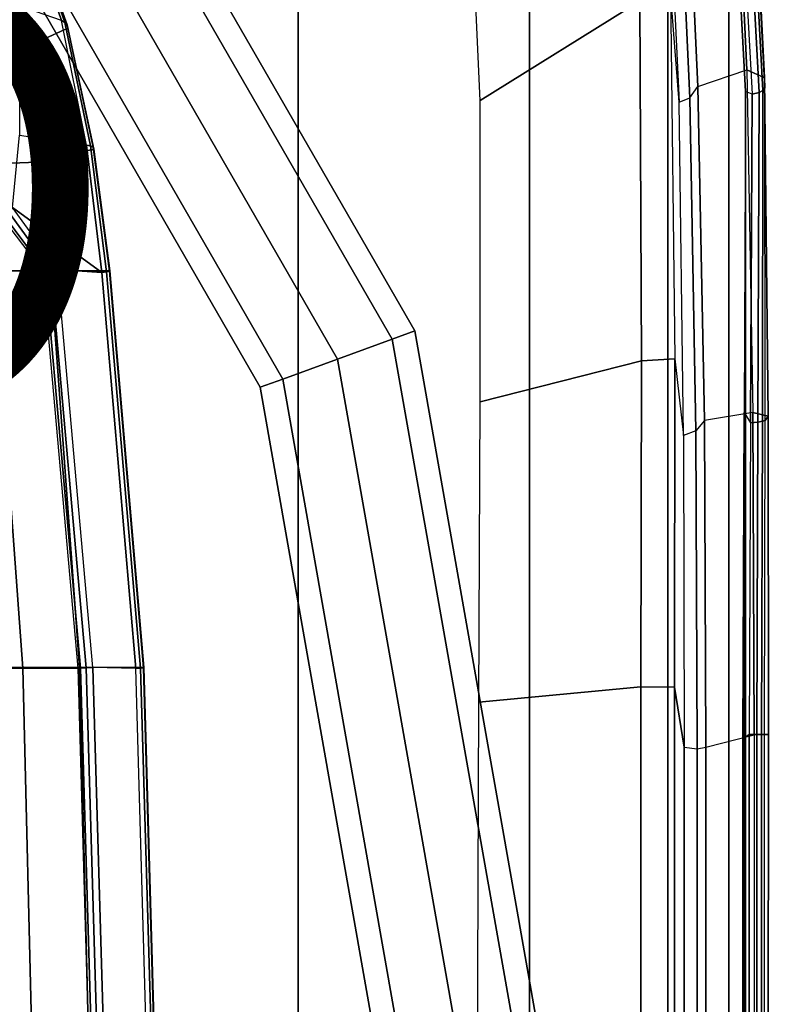
# Model space of a CAD drawing. Units: inches. Extents: x -13.4 to 13.4, y -14.4 to 14.4.
# Drawn here: x 7.4 to 10.8, y 0.3 to 4.8 of the extents above; entities that cross this region are included whole.
import ezdxf

# ---------------------------------------------------------------- set-up
doc = ezdxf.new("R2010")
doc.units = ezdxf.units.IN
doc.header["$MEASUREMENT"] = 0
for name, color, linetype in [('SEAT-BASE', 5, 'Continuous'), ('SEAT-CHASSIS', 5, 'Continuous'), ('SEAT-FABRIC', 5, 'Continuous'), ('SEAT-FOOTREST', 5, 'Continuous'), ('SEAT-FRAME', 5, 'Continuous'), ('SEAT-FRAMEEDGE', 5, 'Continuous'), ('SEAT-PROD_NO', 7, 'Continuous')]:
    doc.layers.add(name, color=color, linetype=linetype)
doc.styles.get("Standard").update_dxf_attribs({"font": 'arial.ttf'})

msp = doc.modelspace()

# ---------------------------------------------------------------- linework, layer by layer
at = {"layer": 'SEAT-BASE'}
for points in [[(7.4859, 10.63, 4.7496), (0.7962, 1.7036, 7.8317), (0.508, 1.9129, 7.8018), (7.3323, 10.7417, 4.7197)], [(7.6412, 10.5172, 4.7597), (1.0852, 1.4936, 7.8418), (0.7962, 1.7036, 7.8317), (7.4859, 10.63, 4.7496)], [(7.7965, 10.4044, 4.7496), (1.3742, 1.2836, 7.8317), (1.0852, 1.4936, 7.8418), (7.6412, 10.5172, 4.7597)], [(7.9501, 10.2928, 4.7197), (1.6623, 1.0743, 7.8018), (1.3742, 1.2836, 7.8317), (7.7965, 10.4044, 4.7496)], [(7.9837, 10.2607, 4.6922), (1.7004, 1.0423, 7.7766), (1.6623, 1.0743, 7.8018), (7.9501, 10.2928, 4.7197)], [(7.9897, 10.2399, 4.6427), (1.7101, 1.0208, 7.726), (1.7004, 1.0423, 7.7766), (7.9837, 10.2607, 4.6922)], [(1.7101, 1.0208, 7.726), (2.1997, 1.7404, 7.4436), (7.5959, 9.6658, 4.77), (7.9897, 10.2399, 4.6427)], [(7.3634, 9.7992, 4.4629), (2.0867, 2.368, 6.9012), (2.0591, 2.0811, 7.1322), (7.4243, 9.7486, 4.5728)], [(7.3634, 9.7992, 4.4629), (2.0867, 2.368, 6.9012), (2.0591, 2.0811, 7.1322), (7.4243, 9.7486, 4.5728)], [(7.4243, 9.7486, 4.5728), (2.0591, 2.0811, 7.1322), (2.102, 1.7658, 7.3173), (7.5109, 9.6842, 4.6539)], [(7.4243, 9.7486, 4.5728), (2.0591, 2.0811, 7.1322), (2.102, 1.7658, 7.3173), (7.5109, 9.6842, 4.6539)], [(7.5109, 9.6842, 4.6539), (2.102, 1.7658, 7.3173), (2.1661, 1.7378, 7.3655), (7.5658, 9.6628, 4.7009)], [(7.5658, 9.6628, 4.7009), (2.1661, 1.7378, 7.3655), (2.1997, 1.7404, 7.4436), (7.5959, 9.6658, 4.77)]]:
    msp.add_3dface(points, dxfattribs=at)
at = {"layer": 'SEAT-CHASSIS'}
for points in [[(7.6022, 4.7703, 23.936), (7.4079, 4.8378, 23.7317), (7.2085, 5.4863, 24.2062), (7.4261, 5.2785, 24.4231)], [(7.4398, 5.2631, 24.44), (7.6176, 4.7617, 23.9562), (7.6022, 4.7703, 23.936), (7.4261, 5.2785, 24.4231)], [(7.4488, 5.245, 24.4573), (7.6273, 4.7498, 23.9782), (7.6176, 4.7617, 23.9562), (7.4398, 5.2631, 24.44)], [(7.3901, 4.6256, 24.737), (7.2115, 5.0921, 25.1117), (7.4527, 5.2248, 24.4742), (7.6306, 4.7354, 24.0005)], [(7.4527, 5.2248, 24.4742), (7.6306, 4.7354, 24.0005), (7.6273, 4.7498, 23.9782), (7.4488, 5.245, 24.4573)], [(7.4096, 4.2478, 23.4492), (7.7155, 4.2021, 23.6383), (7.6022, 4.7703, 23.936), (7.4079, 4.8378, 23.7317)], [(7.6176, 4.7617, 23.9562), (7.7349, 4.1987, 23.6573), (7.7155, 4.2021, 23.6383), (7.6022, 4.7703, 23.936)], [(7.6273, 4.7498, 23.9782), (7.7469, 4.1922, 23.681), (7.7349, 4.1987, 23.6573), (7.6176, 4.7617, 23.9562)], [(7.4919, 4.1245, 24.5082), (7.3901, 4.6256, 24.737), (7.6306, 4.7354, 24.0005), (7.7499, 4.1833, 23.7066)], [(7.6306, 4.7354, 24.0005), (7.7499, 4.1833, 23.7066), (7.7469, 4.1922, 23.681), (7.6273, 4.7498, 23.9782)], [(6.9248, 4.1032, 25.1336), (6.8517, 4.5781, 25.3029), (7.3901, 4.6256, 24.737), (7.4919, 4.1245, 24.5082)], [(7.7857, 3.6206, 23.5369), (7.3781, 3.9178, 23.3445), (7.4096, 4.2478, 23.4492), (7.7155, 4.2021, 23.6383)], [(7.5517, 3.6287, 24.4403), (7.4919, 4.1245, 24.5082), (7.7499, 4.1833, 23.7066), (7.8229, 3.6287, 23.6058)], [(7.7349, 4.1987, 23.6573), (7.8073, 3.624, 23.5539), (7.7857, 3.6206, 23.5369), (7.7155, 4.2021, 23.6383)], [(7.7469, 4.1922, 23.681), (7.8205, 3.6269, 23.5782), (7.8073, 3.624, 23.5539), (7.7349, 4.1987, 23.6573)], [(7.7499, 4.1833, 23.7066), (7.8229, 3.6287, 23.6058), (7.8205, 3.6269, 23.5782), (7.7469, 4.1922, 23.681)], [(6.9712, 3.6287, 25.0982), (6.9248, 4.1032, 25.1336), (7.4919, 4.1245, 24.5082), (7.5517, 3.6287, 24.4403)], [(7.364, 3.8911, 23.3433), (7.5533, 3.6309, 23.4325), (7.5833, 3.6347, 23.4364), (7.3781, 3.9178, 23.3445)], [(7.7857, 3.6206, 23.5369), (7.5833, 3.6347, 23.4364), (7.3781, 3.9178, 23.3445)], [(7.5155, 3.6287, 23.476), (7.2916, 3.6287, 24.2553), (7.1667, 3.856, 24.1344), (7.3317, 3.869, 23.3854)], [(7.3317, 3.869, 23.3854), (7.5155, 3.6287, 23.476), (7.5271, 3.6286, 23.4478), (7.3462, 3.8723, 23.359)], [(7.3462, 3.8723, 23.359), (7.5271, 3.6286, 23.4478), (7.5533, 3.6309, 23.4325), (7.364, 3.8911, 23.3433)], [(6.8706, 1.8156, 24.9834), (6.7552, 3.6287, 24.8633), (7.2916, 3.6287, 24.2553), (7.4252, 1.8156, 24.3547)], [(7.0852, 1.8181, 25.2166), (6.9712, 3.6287, 25.0982), (7.5517, 3.6287, 24.4403), (7.6833, 1.8181, 24.5386)], [(7.4252, 1.8156, 24.3547), (7.2916, 3.6287, 24.2553), (7.5155, 3.6287, 23.476), (7.6756, 1.8154, 23.5547)], [(7.5155, 3.6287, 23.476), (7.6756, 1.8154, 23.5547), (7.6879, 1.8153, 23.527), (7.5271, 3.6286, 23.4478)], [(7.5271, 3.6286, 23.4478), (7.6879, 1.8153, 23.527), (7.7144, 1.8164, 23.5122), (7.5533, 3.6309, 23.4325)], [(7.6833, 1.8181, 24.5386), (7.5517, 3.6287, 24.4403), (7.8229, 3.6287, 23.6058), (7.9781, 1.8181, 23.6838)], [(7.5533, 3.6309, 23.4325), (7.7144, 1.8164, 23.5122), (7.7443, 1.8183, 23.5163), (7.5833, 3.6347, 23.4364)], [(7.5833, 3.6347, 23.4364), (7.7857, 3.6206, 23.5369), (7.9414, 1.814, 23.6143), (7.7443, 1.8183, 23.5163)], [(7.8073, 3.624, 23.5539), (7.9632, 1.8157, 23.6315), (7.9414, 1.814, 23.6143), (7.7857, 3.6206, 23.5369)], [(7.8205, 3.6269, 23.5782), (7.9762, 1.8172, 23.6561), (7.9632, 1.8157, 23.6315), (7.8073, 3.624, 23.5539)], [(7.8229, 3.6287, 23.6058), (7.9781, 1.8181, 23.6838), (7.9762, 1.8172, 23.6561), (7.8205, 3.6269, 23.5782)], [(6.909, 0, 25.0234), (6.8706, 1.8156, 24.9834), (7.4252, 1.8156, 24.3547), (7.4697, 0, 24.3878)], [(7.0852, 1.8181, 25.2166), (7.1232, 0, 25.2562), (7.7274, 0, 24.5714), (7.6833, 1.8181, 24.5386)], [(7.4697, 0, 24.3878), (7.4252, 1.8156, 24.3547), (7.6756, 1.8154, 23.5547), (7.7288, 0, 23.5809)], [(7.6756, 1.8154, 23.5547), (7.7288, 0, 23.5809), (7.7413, 0, 23.5533), (7.6879, 1.8153, 23.527)], [(7.6833, 1.8181, 24.5386), (7.7274, 0, 24.5714), (8.03, 0, 23.7099), (7.9781, 1.8181, 23.6838)], [(7.6879, 1.8153, 23.527), (7.7413, 0, 23.5533), (7.7679, 0, 23.5387), (7.7144, 1.8164, 23.5122)], [(7.7144, 1.8164, 23.5122), (7.7679, 0, 23.5387), (7.7978, 0, 23.5429), (7.7443, 1.8183, 23.5163)], [(7.9414, 1.814, 23.6143), (7.7443, 1.8183, 23.5163), (7.7978, 0, 23.5429), (7.9935, 0, 23.6401)], [(7.9632, 1.8157, 23.6315), (8.0153, 0, 23.6574), (7.9935, 0, 23.6401), (7.9414, 1.814, 23.6143)], [(7.9762, 1.8172, 23.6561), (8.0282, 0, 23.6821), (8.0153, 0, 23.6574), (7.9632, 1.8157, 23.6315)], [(7.9781, 1.8181, 23.6838), (8.03, 0, 23.7099), (8.0282, 0, 23.6821), (7.9762, 1.8172, 23.6561)]]:
    msp.add_3dface(points, dxfattribs=at)
at = {"layer": 'SEAT-FABRIC'}
for points in [[(7.3337, -9.5511, 29.8628), (7.3337, 9.5511, 29.8628), (8.683, 9.0605, 29.4807), (8.683, -9.0605, 29.4807)], [(8.683, -9.0605, 29.4807), (8.683, 9.0605, 29.4807), (9.7381, 8.2597, 28.8131), (9.7381, -8.2597, 28.8131)], [(9.7381, -8.2597, 28.8131), (9.7381, 8.2597, 28.8131), (10.3708, 7.154, 28.0499), (10.3708, -7.154, 28.0499)], [(10.3708, -7.154, 28.0499), (10.3708, 7.154, 28.0499), (10.6491, 5.8543, 27.3799), (10.6491, -5.8543, 27.3799)], [(10.6491, -5.8543, 27.3799), (10.6491, 5.8543, 27.3799), (10.7252, 4.4467, 26.8972), (10.7252, -4.4467, 26.8972)], [(10.7252, -4.4467, 26.8972), (10.7252, 4.4467, 26.8972), (10.7188, 2.9816, 26.6228), (10.7188, -2.9816, 26.6228)], [(10.7188, -2.9816, 26.6228), (10.7188, 2.9816, 26.6228), (10.7126, 1.4919, 26.5646), (10.7126, -1.4919, 26.5646)], [(10.7126, -1.4919, 26.5646), (10.7126, 1.4919, 26.5646), (10.7127, 0, 26.5649)]]:
    msp.add_3dface(points, dxfattribs=at)
at = {"layer": 'SEAT-FOOTREST'}
for points in [[(9.1122, 3.3166, 9.6691), (7.4283, 6.2331, 9.6691), (7.5127, 6.3039, 9.4032), (9.2156, 3.3542, 9.4032)], [(9.2156, 3.3542, 9.4032), (7.5127, 6.3039, 9.4032), (7.4283, 6.2331, 9.1374), (9.1122, 3.3166, 9.1374)], [(8.8623, 3.2256, 9.7792), (7.2246, 6.0622, 9.7792), (7.4283, 6.2331, 9.6691), (9.1122, 3.3166, 9.6691)], [(9.1122, 3.3166, 9.1374), (7.4283, 6.2331, 9.1374), (7.2246, 6.0622, 9.0273), (8.8623, 3.2256, 9.0273)], [(8.6125, 3.1347, 9.6691), (7.021, 5.8913, 9.6691), (7.2246, 6.0622, 9.7792), (8.8623, 3.2256, 9.7792)], [(8.8623, 3.2256, 9.0273), (7.2246, 6.0622, 9.0273), (7.021, 5.8913, 9.1374), (8.6125, 3.1347, 9.1374)], [(8.509, 3.097, 9.4032), (6.9366, 5.8205, 9.4032), (7.021, 5.8913, 9.6691), (8.6125, 3.1347, 9.6691)], [(8.6125, 3.1347, 9.1374), (7.021, 5.8913, 9.1374), (6.9366, 5.8205, 9.4032), (8.509, 3.097, 9.4032)], [(9.697, 0, 9.6691), (9.1122, 3.3166, 9.6691), (9.2156, 3.3542, 9.4032), (9.8071, 0, 9.4032)], [(9.8071, 0, 9.4032), (9.2156, 3.3542, 9.4032), (9.1122, 3.3166, 9.1374), (9.697, 0, 9.1374)], [(9.4311, 0, 9.7792), (8.8623, 3.2256, 9.7792), (9.1122, 3.3166, 9.6691), (9.697, 0, 9.6691)], [(9.697, 0, 9.1374), (9.1122, 3.3166, 9.1374), (8.8623, 3.2256, 9.0273), (9.4311, 0, 9.0273)], [(9.1652, 0, 9.6691), (8.6125, 3.1347, 9.6691), (8.8623, 3.2256, 9.7792), (9.4311, 0, 9.7792)], [(9.4311, 0, 9.0273), (8.8623, 3.2256, 9.0273), (8.6125, 3.1347, 9.1374), (9.1652, 0, 9.1374)], [(9.0551, 0, 9.4032), (8.509, 3.097, 9.4032), (8.6125, 3.1347, 9.6691), (9.1652, 0, 9.6691)], [(9.1652, 0, 9.1374), (8.6125, 3.1347, 9.1374), (8.509, 3.097, 9.4032), (9.0551, 0, 9.4032)]]:
    msp.add_3dface(points, dxfattribs=at)
at = {"layer": 'SEAT-FRAME'}
for points in [[(9.5139, 4.4051, 26.8323), (9.4731, 5.2729, 27.0432), (10.1694, 5.8865, 27.2148), (10.2418, 4.8583, 26.8616)], [(10.3823, 4.9045, 26.8538), (10.4018, 3.2272, 26.4563), (10.25, 3.2171, 26.4856), (10.2418, 4.8583, 26.8616)], [(10.2418, 4.8583, 26.8616), (10.25, 3.2171, 26.4856), (9.5134, 3.0307, 26.6525), (9.5139, 4.4051, 26.8323)], [(10.2476, 1.7297, 26.3848), (9.5074, 1.6604, 26.6153), (9.5134, 3.0307, 26.6525), (10.25, 3.2171, 26.4856)], [(10.25, 3.2171, 26.4856), (10.4018, 3.2272, 26.4563), (10.4006, 1.7295, 26.3577), (10.2476, 1.7297, 26.3848)], [(10.2476, 1.7297, 26.3848), (10.2476, 0, 26.3848), (9.5019, 0, 26.617), (9.5074, 1.6604, 26.6153)], [(10.4006, 1.7295, 26.3577), (10.4006, 0, 26.3589), (10.2476, 0, 26.3848), (10.2476, 1.7297, 26.3848)]]:
    msp.add_3dface(points, dxfattribs=at)
at = {"layer": 'SEAT-FRAMEEDGE'}
for points in [[(10.4225, 4.3976, 26.5329), (10.4709, 4.417, 26.4162), (10.3951, 6.0705, 26.9695), (10.3432, 6.0454, 27.0854)], [(10.4709, 4.417, 26.4162), (10.5074, 4.4692, 26.4135), (10.4326, 6.0873, 26.9599), (10.3951, 6.0705, 26.9695)], [(10.5074, 4.4692, 26.4135), (10.7304, 4.5452, 26.4705), (10.6603, 6.0392, 26.983), (10.4326, 6.0873, 26.9599)], [(10.4225, 4.3976, 26.5329), (10.3823, 4.9045, 26.8538), (10.3133, 5.9745, 27.2364), (10.3432, 6.0454, 27.0854)], [(10.6603, 6.0392, 26.983), (10.7304, 4.5452, 26.4705), (10.8121, 4.508, 26.618), (10.739, 5.9855, 27.127)], [(10.739, 5.9855, 27.127), (10.8121, 4.508, 26.618), (10.8137, 4.4625, 26.7921), (10.7376, 5.9142, 27.2923)], [(10.8039, 4.4515, 26.8334), (10.7271, 5.8964, 27.3309), (10.7096, 5.8791, 27.367), (10.787, 4.4411, 26.8723)], [(10.8137, 4.4625, 26.7921), (10.7376, 5.9142, 27.2923), (10.7271, 5.8964, 27.3309), (10.8039, 4.4515, 26.8334)], [(10.6491, 5.8543, 27.3799), (10.6769, 5.866, 27.3894), (10.7547, 4.434, 26.8976), (10.7252, 4.4467, 26.8972)], [(10.787, 4.4411, 26.8723), (10.7096, 5.8791, 27.367), (10.6769, 5.866, 27.3894), (10.7547, 4.434, 26.8976)], [(10.4018, 3.2272, 26.4563), (10.4414, 2.8778, 26.2464), (10.4225, 4.3976, 26.5329), (10.3823, 4.9045, 26.8538)], [(10.759, 2.9822, 26.1844), (10.5374, 2.9457, 26.1263), (10.5074, 4.4692, 26.4135), (10.7304, 4.5452, 26.4705)], [(10.7304, 4.5452, 26.4705), (10.759, 2.9822, 26.1844), (10.828, 2.9651, 26.3416), (10.8121, 4.508, 26.618)], [(10.8121, 4.508, 26.618), (10.828, 2.9651, 26.3416), (10.815, 2.9461, 26.5202), (10.8137, 4.4625, 26.7921)], [(10.5374, 2.9457, 26.1263), (10.4986, 2.8982, 26.1343), (10.4709, 4.417, 26.4162), (10.5074, 4.4692, 26.4135)], [(10.8018, 2.9418, 26.5617), (10.8039, 4.4515, 26.8334), (10.787, 4.4411, 26.8723), (10.7816, 2.9378, 26.6003)], [(10.815, 2.9461, 26.5202), (10.8137, 4.4625, 26.7921), (10.8039, 4.4515, 26.8334), (10.8018, 2.9418, 26.5617)], [(10.4986, 2.8982, 26.1343), (10.4414, 2.8778, 26.2464), (10.4225, 4.3976, 26.5329), (10.4709, 4.417, 26.4162)], [(10.7547, 4.434, 26.8976), (10.7252, 4.4467, 26.8972), (10.7188, 2.9816, 26.6228), (10.7473, 2.9354, 26.6237)], [(10.7816, 2.9378, 26.6003), (10.787, 4.4411, 26.8723), (10.7547, 4.434, 26.8976), (10.7473, 2.9354, 26.6237)], [(10.4444, 1.4546, 26.1953), (10.4006, 1.7295, 26.3577), (10.4018, 3.2272, 26.4563), (10.4414, 2.8778, 26.2464)], [(10.5434, 1.4551, 26.0709), (10.7639, 1.5121, 26.1298), (10.759, 2.9822, 26.1844), (10.5374, 2.9457, 26.1263)], [(10.7188, 2.9816, 26.6228), (10.7473, 2.9354, 26.6237), (10.7414, 1.5133, 26.5712), (10.7126, 1.4919, 26.5646)], [(10.759, 2.9822, 26.1844), (10.7639, 1.5121, 26.1298), (10.8291, 1.5125, 26.2897), (10.828, 2.9651, 26.3416)], [(10.828, 2.9651, 26.3416), (10.8291, 1.5125, 26.2897), (10.8116, 1.513, 26.4689), (10.815, 2.9461, 26.5202)], [(10.5041, 1.4479, 26.083), (10.5434, 1.4551, 26.0709), (10.5374, 2.9457, 26.1263), (10.4986, 2.8982, 26.1343)], [(10.7763, 1.5132, 26.5486), (10.7816, 2.9378, 26.6003), (10.7473, 2.9354, 26.6237), (10.7414, 1.5133, 26.5712)], [(10.7974, 1.5131, 26.5103), (10.8018, 2.9418, 26.5617), (10.7816, 2.9378, 26.6003), (10.7763, 1.5132, 26.5486)], [(10.8116, 1.513, 26.4689), (10.815, 2.9461, 26.5202), (10.8018, 2.9418, 26.5617), (10.7974, 1.5131, 26.5103)], [(10.4444, 1.4546, 26.1953), (10.5041, 1.4479, 26.083), (10.4986, 2.8982, 26.1343), (10.4414, 2.8778, 26.2464)], [(10.4006, 1.7295, 26.3577), (10.4444, 1.4546, 26.1953), (10.4444, 0, 26.1954), (10.4006, 0, 26.3589)], [(10.7639, 0, 26.1301), (10.5434, 0, 26.071), (10.5434, 1.4551, 26.0709), (10.7639, 1.5121, 26.1298)], [(10.7414, 1.5133, 26.5712), (10.7126, 1.4919, 26.5646), (10.7127, 0, 26.5649), (10.7414, 0, 26.5715)], [(10.7763, 0, 26.5488), (10.7763, 1.5132, 26.5486), (10.7414, 1.5133, 26.5712), (10.7414, 0, 26.5715)], [(10.7639, 1.5121, 26.1298), (10.7639, 0, 26.1301), (10.829, 0, 26.2899), (10.8291, 1.5125, 26.2897)], [(10.7974, 0, 26.5105), (10.7974, 1.5131, 26.5103), (10.7763, 1.5132, 26.5486), (10.7763, 0, 26.5488)], [(10.8117, 0, 26.4691), (10.8116, 1.513, 26.4689), (10.7974, 1.5131, 26.5103), (10.7974, 0, 26.5105)], [(10.8291, 1.5125, 26.2897), (10.829, 0, 26.2899), (10.8117, 0, 26.4691), (10.8116, 1.513, 26.4689)], [(10.4444, 1.4546, 26.1953), (10.5041, 1.4479, 26.083), (10.504, 0, 26.0831), (10.4444, 0, 26.1954)], [(10.5434, 0, 26.071), (10.504, 0, 26.0831), (10.5041, 1.4479, 26.083), (10.5434, 1.4551, 26.0709)]]:
    msp.add_3dface(points, dxfattribs=at)

# ---------------------------------------------------------------- texts
at = {"layer": 'SEAT-PROD_NO', "flags": 8}
msp.add_attdef('PROD_NO', (-5, 3), 'FLC743SFJ', height=2, dxfattribs=at)

doc.saveas('drawing.dxf')
